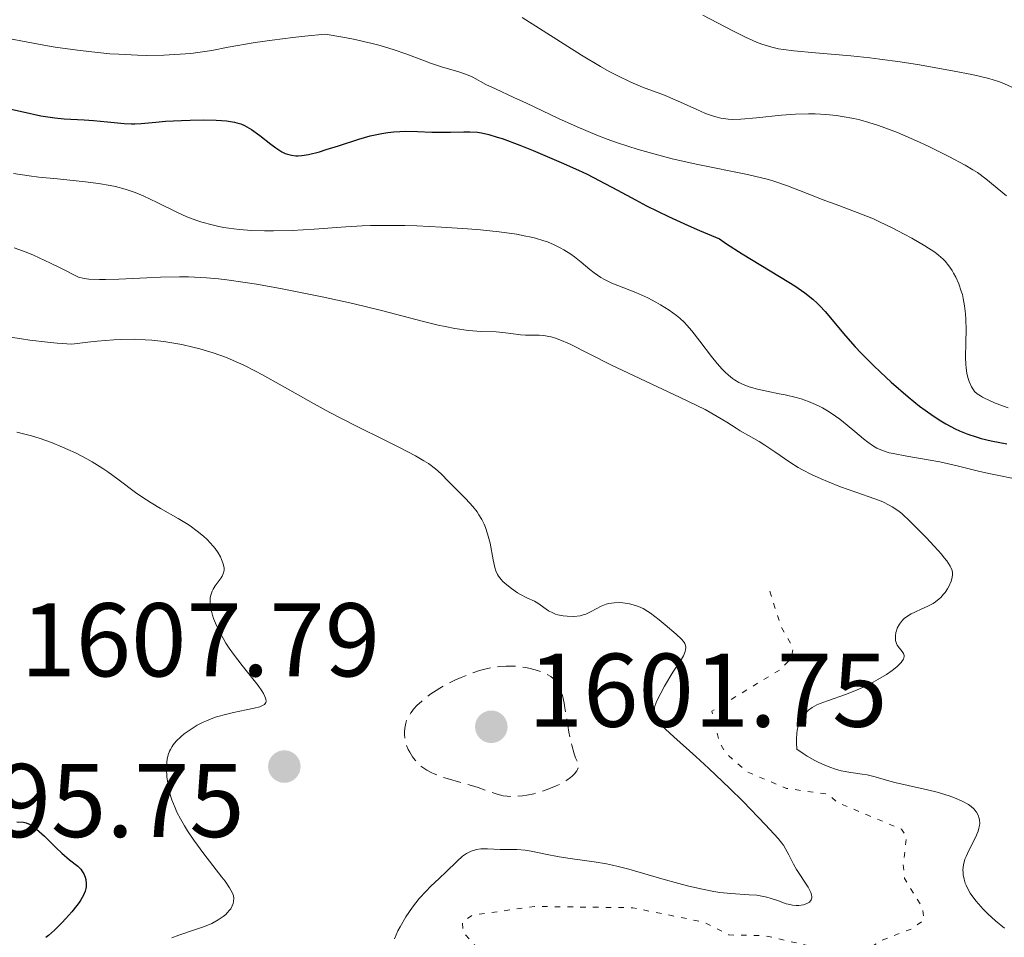
# Model space of a CAD drawing. Units: metres. Extents: x 678434 to 681881, y 4756200 to 4758603.
# Drawn here: x 679411 to 679505, y 4757445 to 4757533 of the extents above; entities that cross this region are included whole.
import ezdxf

# ---------------------------------------------------------------- set-up
doc = ezdxf.new("R2010")
doc.units = ezdxf.units.M
doc.header["$MEASUREMENT"] = 0
doc.linetypes.add('DGN Style 3', pattern=[2.435891, 1.739922, -0.695969])
doc.linetypes.add('DGN Style 5', pattern=[1.217945, 0.521977, -0.695969])
for name, color, linetype, lineweight in [('Cota de punto acotado terreno', 7, 'Continuous', 0), ('Curva de nivel auxiliar', 30, 'DGN Style 5', 0), ('Curva de nivel de depresión intermedia', 30, 'DGN Style 3', 0), ('Curva de nivel directora', 30, 'Continuous', 30), ('Curva de nivel intermedia', 30, 'Continuous', 0), ('Punto acotado terreno (símbolo)', 7, 'Continuous', 0)]:
    doc.layers.add(name, color=color, linetype=linetype, lineweight=lineweight)
doc.styles.add('Style-Arial', font='arial.ttf')

# ---------------------------------------------------------------- blocks, each defined once
blk = doc.blocks.new('5PATER')
at = {"layer": 'Punto acotado terreno (símbolo)', "linetype": 'Continuous', "lineweight": 0}
h = blk.add_hatch(color=51, dxfattribs=at)
edge = h.paths.add_edge_path()
edge.add_ellipse((0, 0), major_axis=(-0.1096, -0.1111), ratio=0.999422, start_angle=0, end_angle=360)

msp = doc.modelspace()

# ---------------------------------------------------------------- linework, layer by layer
at = {"layer": 'Curva de nivel auxiliar', "color": 30, "linetype": 'DGN Style 5', "lineweight": 0, "elevation": 1612.5, "flags": 128}
msp.add_lwpolyline([(679482.9, 4757477.86), (679484, 4757474.41), (679485.15, 4757472.42), (679484.93, 4757471.42), (679483.98, 4757470.4), (679477.36, 4757466.37), (679478.05, 4757463.45), (679478.7, 4757462.32), (679480.71, 4757460.56), (679484.5, 4757458.97), (679488.49, 4757458.41), (679489.38, 4757457.63), (679495.51, 4757455.06), (679496.02, 4757454.39), (679495.68, 4757451.7), (679495.82, 4757450.33), (679497.55, 4757447.49), (679497.69, 4757446.38), (679496.49, 4757445.52), (679493.45, 4757444.35), (679490.5, 4757442.32), (679487.41, 4757443.73), (679482.44, 4757444.86), (679478.99, 4757444.94), (679476.56, 4757446.17), (679469.78, 4757447.54), (679460.37, 4757447.67), (679454.38, 4757446.82), (679453.45, 4757446.16), (679453.53, 4757445.18), (679458.44, 4757439.76), (679461.35, 4757438.29), (679462.46, 4757437.38), (679462.94, 4757436.45), (679462.97, 4757435.32), (679461.44, 4757431.85), (679460.48, 4757431.11), (679457.45, 4757430.31), (679456.58, 4757429.71), (679455.08, 4757426.48), (679454.82, 4757424.35), (679452.98, 4757423.31), (679451.46, 4757420.84), (679449.51, 4757419.01), (679446.25, 4757423.16), (679445.66, 4757423.52), (679436.48, 4757423.94), (679433.5, 4757422.9), (679430.61, 4757419.61), (679430.64, 4757417.3), (679432.04, 4757416.05), (679435.88, 4757415.78), (679441.61, 4757417.24), (679444.57, 4757417.12), (679447.45, 4757417.41), (679449.44, 4757417.98), (679450.76, 4757417.69), (679453.23, 4757416.26), (679454.41, 4757416.73), (679456.41, 4757415.77), (679462.58, 4757415.08), (679464.09, 4757415.39), (679465.6, 4757417.74), (679466.46, 4757418.41), (679467.57, 4757418.45), (679468.75, 4757417.66), (679469.07, 4757416.93), (679468.97, 4757416.4), (679467.43, 4757414.99), (679467.07, 4757413.46), (679468.24, 4757411.36), (679469.54, 4757407.49), (679470.38, 4757406.58), (679473.57, 4757406.24), (679475.49, 4757405.4), (679478.76, 4757404.55), (679480.7, 4757404.45), (679484.46, 4757404.92), (679488.49, 4757404.3), (679491.15, 4757405.33), (679494.13, 4757407.3), (679496.98, 4757410.38), (679498.83, 4757413.27), (679498.88, 4757414.33), (679498.44, 4757415.36), (679495.46, 4757419.38), (679495.42, 4757421.39), (679496.46, 4757422.49), (679500.55, 4757422.04), (679501.95, 4757422.4), (679503.55, 4757423.42), (679504.91, 4757426.29), (679504.75, 4757427.77), (679502.38, 4757433.28), (679500.25, 4757434.45), (679499.34, 4757435.49), (679498.41, 4757437.29), (679498.56, 4757438.59), (679499.45, 4757439.95), (679500.45, 4757440.71), (679504.36, 4757441.73)], dxfattribs=at)
at = {"layer": 'Curva de nivel de depresión intermedia', "color": 30, "linetype": 'DGN Style 3', "lineweight": 0, "elevation": 1605, "flags": 128}
msp.add_lwpolyline([(679457.98, 4757458.19), (679457.73, 4757458.21), (679457.37, 4757458.26), (679456.78, 4757458.41), (679456.07, 4757458.65), (679454.95, 4757459.06), (679454.32, 4757459.26), (679453.33, 4757459.54), (679451.98, 4757459.91), (679451.31, 4757460.13), (679450.74, 4757460.35), (679450.46, 4757460.48), (679450.05, 4757460.7), (679449.66, 4757460.97), (679449.47, 4757461.12), (679449.11, 4757461.47), (679448.93, 4757461.67), (679448.68, 4757462), (679448.4, 4757462.45), (679448.27, 4757462.7), (679448.11, 4757463.09), (679447.98, 4757463.5), (679447.94, 4757463.72), (679447.89, 4757464.16), (679447.89, 4757464.39), (679447.92, 4757464.74), (679448.02, 4757465.22), (679448.11, 4757465.46), (679448.28, 4757465.83), (679448.5, 4757466.2), (679448.64, 4757466.38), (679448.78, 4757466.57), (679449.13, 4757466.94), (679449.52, 4757467.3), (679449.81, 4757467.54), (679450.43, 4757468.01), (679450.94, 4757468.35), (679451.3, 4757468.57), (679452.04, 4757468.99), (679452.8, 4757469.37), (679453.32, 4757469.6), (679454.34, 4757470.01), (679455.09, 4757470.26), (679455.46, 4757470.36), (679456.24, 4757470.54), (679456.73, 4757470.61), (679457.04, 4757470.65), (679457.64, 4757470.69), (679458.06, 4757470.69), (679458.84, 4757470.65), (679459.52, 4757470.54), (679459.93, 4757470.45), (679460.64, 4757470.25), (679461.26, 4757470.03), (679461.51, 4757469.92), (679461.91, 4757469.7), (679462.13, 4757469.54), (679462.25, 4757469.43), (679462.46, 4757469.18), (679462.65, 4757468.9), (679462.73, 4757468.73), (679462.86, 4757468.44), (679463.03, 4757467.88), (679463.2, 4757467.13), (679463.28, 4757466.68), (679463.64, 4757464.36), (679463.82, 4757463.52), (679463.92, 4757463.1), (679464.16, 4757462.29), (679464.3, 4757461.9), (679464.55, 4757461.37), (679464.57, 4757461.25), (679464.56, 4757461.02), (679464.49, 4757460.79), (679464.41, 4757460.64), (679464.19, 4757460.35), (679463.98, 4757460.14), (679463.82, 4757460.01), (679463.46, 4757459.76), (679462.85, 4757459.41), (679462.42, 4757459.2), (679461.56, 4757458.85), (679461.12, 4757458.69), (679460.31, 4757458.46), (679459.63, 4757458.32), (679459.22, 4757458.26), (679458.54, 4757458.2), (679457.98, 4757458.19)], dxfattribs=at)
at = {"layer": 'Curva de nivel directora', "color": 30, "linetype": 'Continuous', "lineweight": 30, "flags": 128}
for points, elevation in [([(679410.06, 4757524.04), (679411.38, 4757523.76), (679413.07, 4757523.38), (679413.94, 4757523.24), (679414.39, 4757523.18), (679415.31, 4757523.1), (679417.2, 4757523), (679418.12, 4757522.94), (679419.45, 4757522.81), (679421.05, 4757522.64), (679421.74, 4757522.61), (679422.06, 4757522.61), (679422.68, 4757522.64), (679424.08, 4757522.78), (679425, 4757522.86), (679426.53, 4757522.94), (679427.38, 4757522.97), (679428.66, 4757522.98), (679429.85, 4757522.95), (679430.37, 4757522.92), (679430.84, 4757522.89), (679431.61, 4757522.77), (679431.83, 4757522.72), (679432.22, 4757522.6), (679432.58, 4757522.45), (679432.8, 4757522.33), (679433.24, 4757522.06), (679434.03, 4757521.49), (679435.09, 4757520.67), (679435.56, 4757520.32), (679436.15, 4757519.94), (679436.48, 4757519.78), (679436.69, 4757519.7), (679437.08, 4757519.6), (679437.49, 4757519.56), (679437.71, 4757519.55), (679438.07, 4757519.58), (679438.69, 4757519.68), (679439.75, 4757519.94), (679440.41, 4757520.14), (679441.59, 4757520.52), (679443.53, 4757521.15), (679444.61, 4757521.45), (679445.74, 4757521.7), (679446.32, 4757521.78), (679446.89, 4757521.84), (679448.04, 4757521.9), (679449.15, 4757521.89), (679450.51, 4757521.83), (679451.12, 4757521.81)], 1625), ([(679451.12, 4757521.81), (679452.31, 4757521.81), (679453.59, 4757521.86), (679454.16, 4757521.86), (679454.9, 4757521.81), (679455.29, 4757521.75), (679455.97, 4757521.59), (679456.78, 4757521.35), (679457.25, 4757521.2), (679458.95, 4757520.56), (679460.24, 4757520.05), (679462.91, 4757518.91), (679464.58, 4757518.16), (679465.39, 4757517.78), (679466.56, 4757517.19), (679468.32, 4757516.27), (679470.02, 4757515.33), (679471.09, 4757514.77), (679473.21, 4757513.74), (679475.08, 4757512.89), (679476.18, 4757512.4), (679478.08, 4757511.59), (679478.75, 4757511.12), (679480.24, 4757510.15), (679484.72, 4757507.46), (679485.3, 4757507.09), (679486.26, 4757506.43), (679487.02, 4757505.83), (679487.44, 4757505.45), (679487.7, 4757505.19), (679488.2, 4757504.65), (679490.14, 4757502.32), (679491.09, 4757501.26), (679491.66, 4757500.66), (679492.85, 4757499.47), (679493.5, 4757498.84), (679494.54, 4757497.88), (679496.16, 4757496.46), (679497.25, 4757495.59), (679497.78, 4757495.19), (679498.55, 4757494.64), (679499.29, 4757494.16), (679499.76, 4757493.88), (679500.65, 4757493.41), (679501.08, 4757493.21), (679501.89, 4757492.89), (679502.66, 4757492.63), (679503.16, 4757492.49), (679504.1, 4757492.26), (679505.61, 4757491.96)], 1625), ([(679410.76, 4757455.78), (679411.39, 4757455.72), (679411.65, 4757455.66), (679412.04, 4757455.51), (679412.23, 4757455.4), (679412.65, 4757455.08), (679413.41, 4757454.38), (679414.53, 4757453.27), (679415.08, 4757452.76), (679415.82, 4757452.14), (679416.6, 4757451.52), (679416.89, 4757451.24), (679417, 4757451.09), (679417.19, 4757450.79), (679417.31, 4757450.47), (679417.36, 4757450.25), (679417.4, 4757449.82), (679417.39, 4757449.53), (679417.37, 4757449.38), (679417.31, 4757449.14), (679417.16, 4757448.75), (679416.9, 4757448.3), (679416.72, 4757448.04), (679416.51, 4757447.76), (679416.02, 4757447.14), (679415.46, 4757446.51), (679415.08, 4757446.1), (679414.38, 4757445.39), (679413.81, 4757444.87), (679413.54, 4757444.68)], 1600)]:
    msp.add_lwpolyline(points, dxfattribs=dict(at, elevation=elevation))
at = {"layer": 'Curva de nivel intermedia', "color": 30, "linetype": 'Continuous', "lineweight": 0, "flags": 128}
for points, elevation in [([(679459.19, 4757532.81), (679464.87, 4757529.2), (679466.69, 4757528.1), (679467.52, 4757527.63), (679468.27, 4757527.23), (679469.58, 4757526.6), (679470.7, 4757526.14), (679472.01, 4757525.65), (679472.64, 4757525.42), (679474.07, 4757524.8), (679475.92, 4757523.97), (679476.75, 4757523.61), (679477.42, 4757523.37), (679477.74, 4757523.27), (679478.2, 4757523.16), (679478.92, 4757523.06), (679479.3, 4757523.04), (679480.13, 4757523.05), (679481.62, 4757523.19), (679484.02, 4757523.45), (679485.36, 4757523.55), (679486.61, 4757523.58), (679487.26, 4757523.57), (679488.26, 4757523.52), (679489.3, 4757523.41), (679489.84, 4757523.33), (679490.95, 4757523.12), (679491.52, 4757522.99), (679492.4, 4757522.75), (679493.31, 4757522.46), (679493.92, 4757522.24), (679495.15, 4757521.77)], 1635), ([(679476.5, 4757533.01), (679479.35, 4757531.51), (679480.57, 4757530.9), (679481.64, 4757530.43), (679482.13, 4757530.25), (679482.45, 4757530.14), (679483.09, 4757529.96), (679483.74, 4757529.81), (679484.2, 4757529.73), (679485.22, 4757529.59), (679487.29, 4757529.4), (679490.65, 4757529.11), (679492.5, 4757528.92), (679493.45, 4757528.81), (679495.38, 4757528.54), (679497.25, 4757528.25), (679500.56, 4757527.67), (679502.25, 4757527.35), (679502.95, 4757527.19), (679503.88, 4757526.96), (679504.71, 4757526.7), (679505.11, 4757526.56), (679506.3, 4757526.04)], 1640), ([(679410.3, 4757530.72), (679411.32, 4757530.52), (679413.34, 4757530.15), (679414.44, 4757529.97), (679416.58, 4757529.66), (679417.94, 4757529.5), (679419.68, 4757529.33), (679420.52, 4757529.27), (679422.32, 4757529.18), (679423.18, 4757529.16), (679424.83, 4757529.18), (679426.4, 4757529.27), (679427.43, 4757529.36), (679428.1, 4757529.45), (679429.45, 4757529.65), (679431.02, 4757529.94), (679433.58, 4757530.39), (679435.22, 4757530.63), (679437.21, 4757530.88), (679438.36, 4757531.01), (679440.29, 4757531.19), (679442, 4757530.91), (679443.01, 4757530.71), (679444.79, 4757530.31), (679445.56, 4757530.11), (679446.91, 4757529.71), (679448.03, 4757529.32), (679449.82, 4757528.64), (679450.4, 4757528.43), (679451.44, 4757528.08), (679453.11, 4757527.58), (679453.74, 4757527.38), (679454, 4757527.28), (679454.45, 4757527.08), (679455.7, 4757526.39), (679456.61, 4757525.95), (679458.39, 4757525.15), (679459.59, 4757524.58), (679462.66, 4757523.12), (679464.44, 4757522.31), (679466.34, 4757521.52), (679467.32, 4757521.14), (679468.31, 4757520.79), (679470.29, 4757520.15), (679472.27, 4757519.6), (679473.55, 4757519.27), (679476.01, 4757518.71)], 1630), ([(679495.15, 4757521.77), (679496.96, 4757521), (679498.09, 4757520.47), (679500.05, 4757519.5), (679501.61, 4757518.67), (679502.37, 4757518.22), (679502.8, 4757517.94), (679503.59, 4757517.35), (679505.57, 4757515.73)], 1635), ([(679476.01, 4757518.71), (679480.75, 4757517.76), (679482.12, 4757517.45), (679482.77, 4757517.28), (679483.4, 4757517.09), (679484.6, 4757516.68), (679485.75, 4757516.24), (679487.22, 4757515.65), (679487.93, 4757515.37), (679489.53, 4757514.78), (679491.7, 4757513.97), (679492.84, 4757513.5), (679493.42, 4757513.23), (679494.62, 4757512.65), (679495.78, 4757512.05), (679496.5, 4757511.65), (679497.77, 4757510.92), (679498.7, 4757510.32), (679499.07, 4757510.05), (679499.52, 4757509.65), (679499.71, 4757509.45), (679500.06, 4757509.01), (679500.37, 4757508.56), (679500.51, 4757508.31), (679500.72, 4757507.92), (679501.01, 4757507.28), (679501.25, 4757506.6), (679501.35, 4757506.26), (679501.44, 4757505.9), (679501.57, 4757505.17), (679501.65, 4757504.43), (679501.68, 4757503.92), (679501.7, 4757502.89), (679501.68, 4757501.71), (679501.66, 4757500.22), (679501.68, 4757499.55), (679501.71, 4757499.25), (679501.79, 4757498.71), (679501.9, 4757498.23), (679501.99, 4757497.94), (679502.22, 4757497.44), (679502.41, 4757497.14), (679502.53, 4757496.99), (679502.76, 4757496.77), (679503.08, 4757496.55), (679503.28, 4757496.43), (679504.07, 4757496.05), (679504.58, 4757495.84), (679505.73, 4757495.41)], 1630), ([(679410.45, 4757517.85), (679411.94, 4757517.64), (679412.88, 4757517.52), (679414.66, 4757517.33), (679417.35, 4757517.06), (679418.6, 4757516.89)], 1620), ([(679418.6, 4757516.89), (679419.71, 4757516.71), (679420.21, 4757516.6), (679421.14, 4757516.36), (679421.72, 4757516.17), (679422.1, 4757516.03), (679422.86, 4757515.72), (679424.21, 4757515.08), (679426.09, 4757514.15), (679427.04, 4757513.72), (679428, 4757513.36), (679428.48, 4757513.2), (679429.46, 4757512.93), (679430.13, 4757512.78), (679430.59, 4757512.7), (679431.54, 4757512.55), (679432.1, 4757512.49), (679433.26, 4757512.4), (679434.49, 4757512.36), (679435.34, 4757512.35), (679437.13, 4757512.4), (679439.26, 4757512.54), (679442.29, 4757512.76), (679443.85, 4757512.84), (679444.65, 4757512.87), (679446.26, 4757512.89), (679447.93, 4757512.87), (679449.07, 4757512.84), (679451.44, 4757512.73), (679453.93, 4757512.57), (679455.17, 4757512.46), (679456.96, 4757512.27), (679458.62, 4757512.04), (679459.36, 4757511.9), (679460.05, 4757511.75), (679460.47, 4757511.65), (679461.25, 4757511.42), (679461.6, 4757511.3), (679462.25, 4757511.04), (679462.83, 4757510.75), (679463.18, 4757510.55), (679463.84, 4757510.13), (679464.18, 4757509.88), (679464.82, 4757509.36), (679465.65, 4757508.67), (679466.06, 4757508.34), (679466.71, 4757507.9), (679467.05, 4757507.71), (679467.77, 4757507.36), (679470.08, 4757506.46), (679471.23, 4757505.94), (679471.97, 4757505.55), (679472.43, 4757505.29), (679473.26, 4757504.77), (679473.96, 4757504.27), (679474.28, 4757504.01), (679474.73, 4757503.58), (679474.95, 4757503.34), (679475.42, 4757502.8), (679476.2, 4757501.8), (679477.32, 4757500.34), (679477.87, 4757499.66), (679478.35, 4757499.11), (679478.59, 4757498.87), (679478.95, 4757498.53), (679479.33, 4757498.23), (679479.53, 4757498.09), (679479.95, 4757497.84), (679480.17, 4757497.73), (679480.52, 4757497.58), (679480.91, 4757497.44), (679481.73, 4757497.2), (679482.61, 4757497), (679483.79, 4757496.77), (679484.36, 4757496.66), (679485.42, 4757496.41), (679485.91, 4757496.27), (679486.61, 4757496.03), (679487.29, 4757495.75), (679487.62, 4757495.59), (679487.95, 4757495.41), (679488.59, 4757495.03), (679489.21, 4757494.62), (679489.61, 4757494.33), (679490.33, 4757493.76), (679491.04, 4757493.16), (679491.87, 4757492.44), (679492.28, 4757492.12), (679492.85, 4757491.73), (679493.17, 4757491.56), (679493.71, 4757491.33), (679494.35, 4757491.12), (679494.72, 4757491.03), (679496.02, 4757490.78), (679498.09, 4757490.43), (679499.2, 4757490.23), (679500.86, 4757489.86), (679503.02, 4757489.33), (679504.04, 4757489.1), (679506.88, 4757488.52)], 1620), ([(679410.49, 4757510.75), (679411.66, 4757510.32), (679412.35, 4757510.03), (679414, 4757509.27), (679414.98, 4757508.79), (679416.68, 4757507.92), (679417.21, 4757507.8), (679417.65, 4757507.75), (679418.69, 4757507.71), (679419.27, 4757507.71), (679420.53, 4757507.75), (679423.23, 4757507.88), (679424.54, 4757507.94), (679426.36, 4757507.97), (679427.22, 4757507.96), (679428.92, 4757507.87), (679430.08, 4757507.76), (679430.89, 4757507.66), (679432.64, 4757507.42), (679433.71, 4757507.25), (679436.01, 4757506.84), (679438.42, 4757506.38), (679440, 4757506.05), (679442.96, 4757505.4), (679445.71, 4757504.74), (679449.73, 4757503.67), (679451.14, 4757503.33), (679451.8, 4757503.19), (679452.72, 4757503.01), (679454.02, 4757502.83), (679455.24, 4757502.74), (679456.69, 4757502.68), (679457.31, 4757502.64), (679458.1, 4757502.53), (679459.02, 4757502.4), (679459.5, 4757502.36), (679460.02, 4757502.37), (679460.8, 4757502.36), (679461.24, 4757502.33), (679461.72, 4757502.25), (679461.97, 4757502.2), (679462.36, 4757502.08), (679462.78, 4757501.94), (679463.72, 4757501.53), (679467.66, 4757499.54), (679470.45, 4757498.22), (679474.32, 4757496.42), (679475.99, 4757495.6), (679476.7, 4757495.24), (679477.87, 4757494.59), (679478.77, 4757494.05), (679479.68, 4757493.46), (679480.06, 4757493.22), (679480.85, 4757492.76), (679481.89, 4757492.18), (679482.44, 4757491.84), (679483.39, 4757491.19), (679484.83, 4757490.2), (679485.63, 4757489.71), (679486.05, 4757489.47), (679486.91, 4757489.03), (679487.81, 4757488.61), (679488.42, 4757488.35), (679489.69, 4757487.86), (679491.15, 4757487.34), (679492.96, 4757486.7), (679493.72, 4757486.4), (679494.35, 4757486.09), (679494.64, 4757485.93), (679495.17, 4757485.57), (679495.54, 4757485.28), (679496.35, 4757484.54), (679497.88, 4757483), (679498.65, 4757482.18), (679499.34, 4757481.41), (679499.62, 4757481.06), (679499.86, 4757480.76), (679500.19, 4757480.25), (679500.26, 4757480.11), (679500.36, 4757479.85), (679500.41, 4757479.61), (679500.41, 4757479.46), (679500.38, 4757479.16), (679500.27, 4757478.81), (679500.06, 4757478.32), (679499.92, 4757478.07), (679499.69, 4757477.72), (679499.56, 4757477.56), (679499.28, 4757477.25), (679499.13, 4757477.11), (679498.79, 4757476.85), (679498.54, 4757476.69), (679497.97, 4757476.38)], 1615), ([(679409.74, 4757502.26), (679411.22, 4757502.01), (679412.01, 4757501.89), (679413.71, 4757501.69), (679414.61, 4757501.61), (679416.04, 4757501.5), (679417.55, 4757501.7), (679418.46, 4757501.8), (679420.06, 4757501.93), (679420.77, 4757501.96), (679422.01, 4757501.98), (679423.07, 4757501.94), (679423.7, 4757501.89), (679424.84, 4757501.76), (679425.43, 4757501.67), (679426.56, 4757501.47), (679427.61, 4757501.24), (679428.29, 4757501.07), (679429.58, 4757500.68), (679430.85, 4757500.22), (679431.5, 4757499.95), (679432.52, 4757499.49), (679433.62, 4757498.93), (679434.22, 4757498.62), (679436.19, 4757497.51), (679439.17, 4757495.82), (679440.76, 4757494.96), (679443.17, 4757493.73), (679446.16, 4757492.27), (679447.44, 4757491.63), (679448.97, 4757490.81), (679449.76, 4757490.35), (679450.19, 4757490.07), (679450.88, 4757489.57), (679451.43, 4757489.08), (679452.11, 4757488.36)], 1610), ([(679410.75, 4757493.08), (679412.16, 4757492.72), (679412.89, 4757492.51), (679414.07, 4757492.09), (679415.13, 4757491.66), (679415.64, 4757491.44), (679416.39, 4757491.09), (679417.47, 4757490.52), (679417.99, 4757490.23), (679418.99, 4757489.6), (679419.48, 4757489.27)], 1605), ([(679419.48, 4757489.27), (679420.43, 4757488.59), (679422.27, 4757487.22), (679423.17, 4757486.6), (679423.62, 4757486.31), (679424.52, 4757485.78), (679426.23, 4757484.82), (679427.01, 4757484.35), (679427.38, 4757484.11), (679428.05, 4757483.61), (679428.65, 4757483.12), (679429, 4757482.79), (679429.58, 4757482.16), (679429.76, 4757481.94), (679430.05, 4757481.52), (679430.27, 4757481.13), (679430.38, 4757480.89), (679430.53, 4757480.46), (679430.61, 4757480.07), (679430.62, 4757479.88), (679430.57, 4757479.61), (679430.44, 4757479.31), (679430.34, 4757479.15), (679429.75, 4757478.38), (679429.56, 4757478.05), (679429.47, 4757477.87), (679429.34, 4757477.46), (679429.3, 4757477.24), (679429.27, 4757476.88), (679429.3, 4757476.47), (679429.34, 4757476.19), (679429.5, 4757475.57), (679429.61, 4757475.25), (679429.88, 4757474.57), (679430.23, 4757473.86), (679430.8, 4757472.89), (679431.12, 4757472.39), (679431.51, 4757471.83), (679432.34, 4757470.74), (679433.87, 4757468.81), (679434.24, 4757468.3), (679434.38, 4757468.07), (679434.53, 4757467.78), (679434.6, 4757467.61), (679434.62, 4757467.51), (679434.64, 4757467.33), (679434.61, 4757467.21), (679434.48, 4757467.02), (679434.25, 4757466.87), (679434.04, 4757466.79), (679433.51, 4757466.64), (679432.74, 4757466.48), (679431.52, 4757466.24), (679430.87, 4757466.09), (679429.88, 4757465.81), (679429.39, 4757465.64), (679428.93, 4757465.45), (679428.62, 4757465.31), (679428.05, 4757465.01), (679427.26, 4757464.52), (679426.8, 4757464.18), (679426.52, 4757463.95), (679426.04, 4757463.48), (679425.75, 4757463.14), (679425.63, 4757462.97), (679425.48, 4757462.71), (679425.39, 4757462.54), (679425.26, 4757462.17), (679425.17, 4757461.77), (679425.13, 4757461.48), (679425.1, 4757460.83), (679425.14, 4757460.08), (679425.19, 4757459.67), (679425.31, 4757459), (679425.49, 4757458.27), (679425.61, 4757457.89), (679425.92, 4757457.1), (679426.1, 4757456.68), (679426.43, 4757456.04), (679426.82, 4757455.37), (679427.1, 4757454.92), (679427.72, 4757454.02), (679428.69, 4757452.69), (679430.41, 4757450.48), (679430.72, 4757450.08), (679431.15, 4757449.45), (679431.4, 4757449.01), (679431.49, 4757448.79), (679431.52, 4757448.67), (679431.54, 4757448.45), (679431.53, 4757448.13), (679431.49, 4757447.96), (679431.4, 4757447.71), (679431.25, 4757447.44), (679431.15, 4757447.3), (679430.92, 4757447.04), (679430.78, 4757446.9), (679430.53, 4757446.69), (679430.05, 4757446.37), (679429.43, 4757446.04), (679429.05, 4757445.88)], 1605), ([(679452.11, 4757488.36), (679452.56, 4757487.91), (679453.78, 4757486.71), (679454.44, 4757485.98), (679454.85, 4757485.44), (679455.04, 4757485.16), (679455.3, 4757484.73), (679455.53, 4757484.28), (679455.65, 4757483.97), (679455.87, 4757483.35), (679456.1, 4757482.44), (679456.39, 4757480.85), (679456.55, 4757480.11), (679456.64, 4757479.82), (679456.81, 4757479.45), (679456.91, 4757479.28), (679457.18, 4757478.96), (679457.34, 4757478.79), (679457.72, 4757478.45), (679458.14, 4757478.12), (679458.74, 4757477.71), (679459.03, 4757477.54), (679459.63, 4757477.23), (679460.35, 4757476.89), (679460.68, 4757476.7), (679461.71, 4757475.99), (679462.13, 4757475.77), (679462.37, 4757475.67), (679462.6, 4757475.6), (679463.1, 4757475.49), (679463.5, 4757475.45), (679464.12, 4757475.44), (679464.72, 4757475.51), (679465.01, 4757475.58), (679465.29, 4757475.67), (679465.8, 4757475.9), (679466.76, 4757476.41), (679467.24, 4757476.6), (679467.49, 4757476.67), (679467.99, 4757476.75), (679468.5, 4757476.76), (679468.83, 4757476.74), (679469.47, 4757476.64), (679470.05, 4757476.5), (679470.33, 4757476.39), (679470.76, 4757476.19), (679471.22, 4757475.92), (679471.47, 4757475.75), (679472.31, 4757475.12), (679472.89, 4757474.64), (679473.93, 4757473.73), (679474.44, 4757473.25), (679474.62, 4757473.04), (679474.75, 4757472.84), (679474.8, 4757472.74), (679474.85, 4757472.54), (679474.86, 4757472.43), (679474.84, 4757472.26), (679474.79, 4757472.08), (679474.62, 4757471.67), (679474.35, 4757471.2), (679473.62, 4757470.09), (679472.82, 4757468.77), (679472.45, 4757468.1), (679472.14, 4757467.48), (679472.02, 4757467.2), (679471.87, 4757466.75), (679471.84, 4757466.54), (679471.84, 4757466.23), (679471.91, 4757465.93), (679471.98, 4757465.77), (679472.13, 4757465.53), (679472.25, 4757465.35), (679472.58, 4757464.97), (679472.9, 4757464.64), (679473.7, 4757463.9), (679475.82, 4757462.02), (679477.07, 4757460.88), (679479.05, 4757458.98), (679480.34, 4757457.7), (679482.48, 4757455.49), (679483.71, 4757454.16), (679484.06, 4757453.73), (679484.2, 4757453.54), (679484.42, 4757453.19), (679484.71, 4757452.62), (679485.16, 4757451.72), (679485.46, 4757451.2), (679486.57, 4757449.51), (679486.83, 4757449.01), (679486.9, 4757448.79), (679486.93, 4757448.6), (679486.93, 4757448.49), (679486.88, 4757448.29), (679486.7, 4757448.08), (679486.53, 4757447.97), (679486.4, 4757447.91), (679486.12, 4757447.83), (679485.68, 4757447.77), (679485.44, 4757447.76), (679485.07, 4757447.79)], 1610), ([(679497.97, 4757476.38), (679497.48, 4757476.16), (679496.79, 4757475.85), (679496.46, 4757475.68), (679496, 4757475.4), (679495.79, 4757475.24), (679495.61, 4757475.07), (679495.51, 4757474.95), (679495.33, 4757474.7), (679495.12, 4757474.32), (679495.03, 4757474.06), (679494.99, 4757473.89), (679494.94, 4757473.58), (679494.93, 4757473.41), (679494.95, 4757473.12), (679495.03, 4757472.86), (679495.11, 4757472.7), (679495.33, 4757472.39), (679495.59, 4757472.07), (679495.7, 4757471.9), (679495.76, 4757471.71), (679495.76, 4757471.6), (679495.7, 4757471.36), (679495.63, 4757471.23), (679495.48, 4757471.02), (679495.25, 4757470.79), (679495.07, 4757470.62), (679494.61, 4757470.26), (679494.07, 4757469.89), (679493.25, 4757469.39), (679492.81, 4757469.14), (679491.78, 4757468.63), (679491.26, 4757468.4), (679490.24, 4757468), (679488.43, 4757467.37), (679487.72, 4757467.1), (679487.42, 4757466.97), (679486.95, 4757466.72), (679486.6, 4757466.46), (679486.41, 4757466.27), (679486.08, 4757465.85), (679485.86, 4757465.51), (679485.76, 4757465.31), (679485.63, 4757464.96), (679485.53, 4757464.53), (679485.49, 4757464.27), (679485.46, 4757463.67), (679485.46, 4757463.33), (679485.5, 4757462.74), (679486.11, 4757462.32), (679486.49, 4757462.07), (679487.21, 4757461.65), (679487.54, 4757461.47), (679488.17, 4757461.18), (679488.74, 4757460.96), (679489.09, 4757460.84), (679489.74, 4757460.66), (679490.68, 4757460.48), (679491.75, 4757460.34), (679492.24, 4757460.26), (679493.01, 4757460.07), (679494.18, 4757459.73), (679494.89, 4757459.54), (679496.15, 4757459.25), (679498.01, 4757458.84), (679498.93, 4757458.61), (679500.08, 4757458.26), (679500.61, 4757458.07), (679501.33, 4757457.76), (679501.93, 4757457.42), (679502.19, 4757457.24), (679502.45, 4757457.01), (679502.56, 4757456.89), (679502.7, 4757456.7), (679502.87, 4757456.41), (679502.97, 4757456.1), (679503, 4757455.94), (679503.01, 4757455.6), (679503, 4757455.43), (679502.94, 4757455.15), (679502.85, 4757454.86), (679502.6, 4757454.26), (679501.97, 4757453.03), (679501.7, 4757452.45), (679501.6, 4757452.18), (679501.46, 4757451.66), (679501.41, 4757451.18), (679501.42, 4757450.88), (679501.44, 4757450.68), (679501.51, 4757450.29), (679501.62, 4757449.91), (679501.7, 4757449.71), (679501.83, 4757449.42), (679502.09, 4757448.95), (679502.45, 4757448.45), (679502.66, 4757448.18), (679503.35, 4757447.4), (679503.78, 4757446.97), (679504.52, 4757446.29), (679505.4, 4757445.58)], 1615), ([(679485.07, 4757447.79), (679484.67, 4757447.87), (679484.46, 4757447.93), (679483.75, 4757448.19), (679483.03, 4757448.44), (679482.63, 4757448.56), (679481.99, 4757448.69), (679481.65, 4757448.74), (679480.91, 4757448.79), (679479.16, 4757448.9), (679478.12, 4757449.01), (679477.54, 4757449.1), (679476.31, 4757449.34), (679475.03, 4757449.63), (679474.18, 4757449.85), (679472.55, 4757450.3), (679469.39, 4757451.24), (679468.36, 4757451.5), (679467.82, 4757451.62), (679467.26, 4757451.73), (679466.09, 4757451.93), (679463.78, 4757452.26), (679462.73, 4757452.42), (679461.41, 4757452.67), (679460.03, 4757452.96), (679459.45, 4757453.05), (679458.66, 4757453.11), (679457.63, 4757453.11), (679457.08, 4757453.13), (679455.85, 4757453.19), (679455.22, 4757453.17), (679454.8, 4757453.11), (679454.6, 4757453.06), (679454.3, 4757452.96), (679454.02, 4757452.83), (679453.83, 4757452.72), (679453.47, 4757452.47), (679452.95, 4757452.01), (679451.86, 4757450.94), (679451.26, 4757450.38), (679450.41, 4757449.58), (679449.97, 4757449.14), (679449.31, 4757448.42), (679448.98, 4757448.02), (679448.66, 4757447.58), (679448.04, 4757446.66), (679447.49, 4757445.72), (679447.28, 4757445.32), (679446.93, 4757444.57)], 1610), ([(679429.05, 4757445.88), (679428.63, 4757445.72), (679427.68, 4757445.39), (679426.29, 4757444.92), (679425.6, 4757444.66)], 1605)]:
    msp.add_lwpolyline(points, dxfattribs=dict(at, elevation=elevation))

# ---------------------------------------------------------------- block references
at = {"layer": 'Punto acotado terreno (símbolo)', "color": 7, "linetype": 'Continuous', "lineweight": 0, "xscale": 10, "yscale": 10, "zscale": 10}
for p in [(679456.22, 4757464.87, 1601.75), (679436.39, 4757461.06, 1607.79)]:
    msp.add_blockref('5PATER', p, dxfattribs=at)

# ---------------------------------------------------------------- texts
at = {"layer": 'Cota de punto acotado terreno', "color": 7, "linetype": 'Continuous', "lineweight": 0, "style": 'Style-Arial'}
for s, p in [('1607.79', (679411.11, 4757469.7, 1607.79)), ('1601.75', (679459.72, 4757464.87, 1601.75)), ('1595.75', (679398.13, 4757454.31, 1595.75))]:
    msp.add_text(s, height=7, dxfattribs=at).set_placement(p)

doc.saveas('drawing.dxf')
